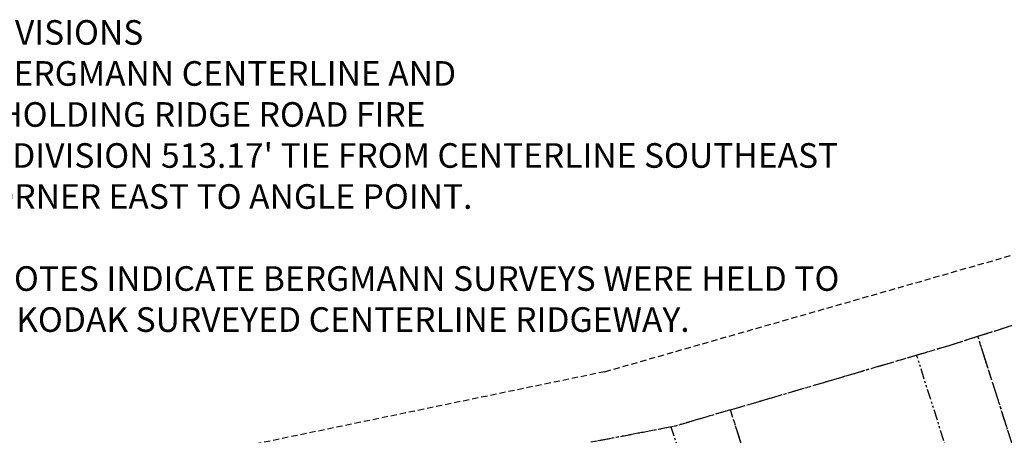
# Model space of a CAD drawing. Extents: x 1375321 to 1389750, y 1160652 to 1166922.
# Drawn here: x 1383944 to 1385543, y 1163319 to 1163994 of the extents above; entities that cross this region are included whole.
import ezdxf

# ---------------------------------------------------------------- set-up
doc = ezdxf.new("R2010")
doc.units = 0
doc.header["$LTSCALE"] = 40
doc.header["$MEASUREMENT"] = 0
doc.linetypes.add('DASHED2', pattern=[0.375, 0.25, -0.125])
doc.linetypes.add('PHANTOM2', pattern=[1.25, 0.625, -0.125, 0.125, -0.125, 0.125, -0.125])
for name, color, linetype in [('CMP-EXLOTS', 2, 'PHANTOM2'), ('COMP NOTES ADJACENT BOUNDARIES', 7, 'Continuous'), ('EX-SURVBL', 2, 'DASHED2'), ('LADIEU SURVEY', 2, 'Continuous'), ('PROP LINE ADJOINER', 5, 'PHANTOM2')]:
    doc.layers.add(name, color=color, linetype=linetype)
doc.styles.add('ROMANS', font='romans.shx', dxfattribs={"height": 8})

# ---------------------------------------------------------------- blocks, each defined once
blk = doc.blocks.new('A$C165E5DC0')
at = {"layer": 'CMP-EXLOTS'}
for p, q in [((579.5, 571.2), (761.2, 629.1)), ((531.2, 555.8), (579.5, 571.2)), ((687.2, 233), (579.5, 571.2)), ((177.8, 451.6), (531.2, 555.8)), ((177.8, 451.6), (85.3, 424.4)), ((288, 105.8), (177.8, 451.6)), ((85.3, 424.4), (-50.5, 398.7))]:
    blk.add_line(p, q, dxfattribs=at)
at = {"layer": 'EX-SURVBL'}
for q in [(1957.4, 1081.9), (-807.2, 351.7)]:
    blk.add_line((-25.9, 513.7), q, dxfattribs=at)

msp = doc.modelspace()

# ---------------------------------------------------------------- linework, layer by layer
at = {"layer": 'PROP LINE ADJOINER', "ltscale": 0.7}
for p, q in [((1385499.7, 1163479.8), (1385681.4, 1163537.7)), ((1385451.3, 1163464.3), (1385499.7, 1163479.8)), ((1385607.4, 1163141.6), (1385499.7, 1163479.8)), ((1385098, 1163360.2), (1385451.3, 1163464.3)), ((1385508.3, 1163110), (1385400.6, 1163448.2)), ((1385098, 1163360.2), (1385005.5, 1163332.9)), ((1385208.2, 1163014.4), (1385098, 1163360.2)), ((1385005.5, 1163332.9), (1384869.7, 1163307.2)), ((1385112.9, 1162984.1), (1385002, 1163332.3))]:
    msp.add_line(p, q, dxfattribs=at)

# ---------------------------------------------------------------- block references
at = {"layer": 'LADIEU SURVEY', "xscale": 0.9999766200000001, "yscale": 0.9999766200000001, "zscale": 0.9999766200000001, "rotation": 0.002513880381620019}
msp.add_blockref('A$C165E5DC0', (1384920.2, 1162908.6), dxfattribs=at)

# ---------------------------------------------------------------- texts
at = {"layer": 'COMP NOTES ADJACENT BOUNDARIES', "insert": (1383575.1, 1163993.7), "char_height": 39.9991, "attachment_point": 1, "rotation": 0.0025, "style": 'ROMANS'}
msp.add_mtext_dynamic_manual_height_columns("LADIEU SUBDIVISIONS\\PALIGNED TO BERGMANN CENTERLINE AND\\PPOSITIONED HOLDING RIDGE ROAD FIRE\\PDISTRICT SUBDIVISION 513.17' TIE FROM CENTERLINE SOUTHEAST PROPERTY CORNER EAST TO ANGLE POINT. \\P\\PLADIEU FILE NOTES INDICATE BERGMANN SURVEYS WERE HELD TO REESTABLISH KODAK SURVEYED CENTERLINE RIDGEWAY.", width=1909.379, gutter_width=35, heights=[0], dxfattribs=at)

doc.saveas('drawing.dxf')
